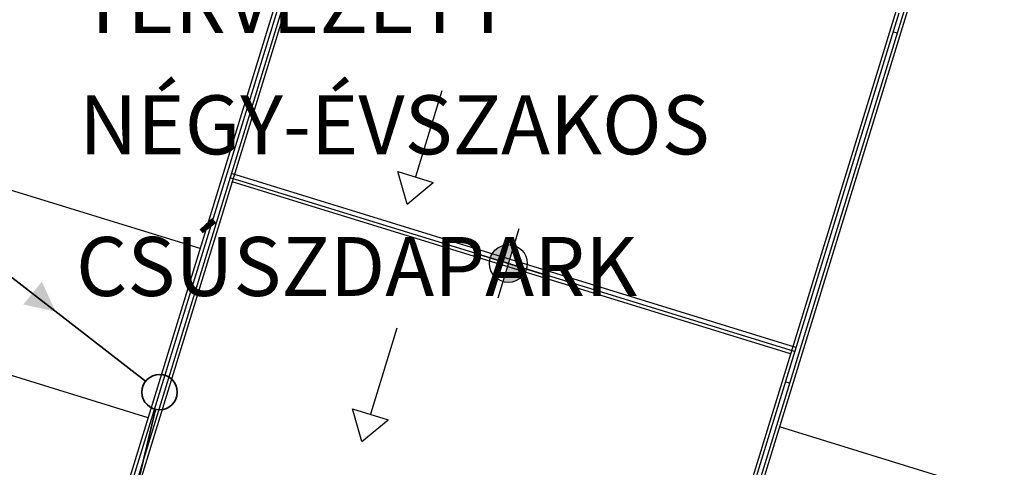
# Model space of a CAD drawing. Units: millimetres. Extents: x 2594 to 3387, y 1149 to 2147.
# Drawn here: x 3137 to 3170, y 1687 to 1702 of the extents above; entities that cross this region are included whole.
import ezdxf

# ---------------------------------------------------------------- set-up
doc = ezdxf.new("R2010")
doc.units = ezdxf.units.MM
doc.linetypes.add('-', pattern=[0])
for name, color, linetype, lineweight in [('0_Toll_száma__132_Toll_száma__132', 132, 'Continuous', 18), ('0_Toll_száma__150_Toll_száma__150', 150, 'Continuous', 18), ('0_Toll_száma__8', 8, 'Continuous', 18)]:
    doc.layers.add(name, color=color, linetype=linetype, lineweight=lineweight)
for name, color, linetype in [('Egyéb', 1, '-'), ('m--sz-akna', 1, 'Continuous'), ('m--sz-gravitációs', 12, 'SZM-L_LINE'), ('m-szennyvíz nyilak', 12, 'Continuous')]:
    doc.layers.add(name, color=color, linetype=linetype)
doc.styles.add('-', font='Arial CE', dxfattribs={"height": 1})
doc.styles.add('LINE', font='simplex.shx', dxfattribs={"height": 1})
doc.linetypes.add('SZM-L_LINE', pattern='A,1.25,-0.2,["Sz",LINE,S=0.15,R=0,X=-0.12,Y=-0.05],-0.2', length=1.65)

# ---------------------------------------------------------------- blocks, each defined once
blk = doc.blocks.new('Nyil')
blk.add_solid([(0, 0), (-2, 1), (-2, -1)])

msp = doc.modelspace()

# ---------------------------------------------------------------- hatches: boundary and pattern name
h = msp.add_hatch(color=256)
h.set_gradient(color1=(0, 0, 255), color2=(255, 255, 0))
h.paths.add_polyline_path([(3158.075, 1710.402), (3157.897, 1709.786), (3158.514, 1709.608, 0.070337), (3158.539, 1709.786, 0.334142)])
h.paths.add_polyline_path([(3157.897, 1709.786), (3157.281, 1709.964, 0.070337), (3157.256, 1709.786, 0.334142), (3157.719, 1709.169)])
h.paths.add_polyline_path([(3173.102, 1707.058, 0.414214), (3172.308, 1706.62), (3172.925, 1706.442)])
h.paths.add_polyline_path([(3173.541, 1706.264), (3172.925, 1706.442), (3172.747, 1705.825, 0.414214)])
h.paths.add_polyline_path([(3138.824, 1717.315, 0.414214), (3138.03, 1716.876), (3138.646, 1716.698)])
h.paths.add_polyline_path([(3139.263, 1716.52), (3138.646, 1716.698), (3138.469, 1716.082, 0.414214)])
h.paths.add_polyline_path([(3153.347, 1694.133, 0.345782), (3152.608, 1693.846), (3153.204, 1693.662)])
h.paths.add_polyline_path([(3153.733, 1693.229), (3153.129, 1693.415), (3152.974, 1692.905, 0.364229)])
h.paths.add_polyline_path([(3153.204, 1693.662), (3152.608, 1693.846, 0.05905), (3152.547, 1693.708), (3153.161, 1693.519)])
h.paths.add_polyline_path([(3153.161, 1693.519), (3153.129, 1693.415), (3153.733, 1693.229, 0.042625), (3153.774, 1693.33)])
h.paths.add_polyline_path([(3137.136, 1638.954, 0.414214), (3136.347, 1638.505), (3136.966, 1638.335)])
h.paths.add_polyline_path([(3137.585, 1638.165), (3136.966, 1638.335), (3136.796, 1637.716, 0.414214)])

# ---------------------------------------------------------------- linework, layer by layer
at = {"color": 8}
for p, q in [((3149.726, 1695.526), (3149.409, 1696.635)), ((3149.409, 1696.635), (3150.612, 1696.265)), ((3149.726, 1695.526), (3150.612, 1696.265)), ((3148.199, 1687.486), (3147.882, 1688.595)), ((3147.882, 1688.595), (3149.085, 1688.225)), ((3148.199, 1687.486), (3149.085, 1688.225))]:
    msp.add_line(p, q, dxfattribs=at)
for p, q in [((3153.518, 1694.693), (3152.803, 1692.345)), ((3151.987, 1693.876), (3154.334, 1693.162))]:
    msp.add_line(p, q)
msp.add_circle((3153.161, 1693.519), 0.642)
at = {"layer": '0_Toll_száma__132_Toll_száma__132', "linetype": 'Continuous', "lineweight": -2}
for p, q in [((3139.918, 1684.927), (3148.942, 1714.238)), ((3168.219, 1708.304), (3159.227, 1679.096)), ((3168.57, 1708.196), (3159.547, 1678.884)), ((3162.726, 1690.46), (3143.8, 1696.287))]:
    msp.add_line(p, q, dxfattribs=at)
at = {"layer": '0_Toll_száma__150_Toll_száma__150', "linetype": 'Continuous', "lineweight": -2}
for p, q in [((3149.122, 1714.454), (3140.054, 1684.999)), ((3149.221, 1714.266), (3140.197, 1684.955)), ((3168.542, 1708.475), (3159.475, 1679.02)), ((3166.393, 1702.001), (3159.331, 1679.064)), ((3166.341, 1701.324), (3166.198, 1701.368)), ((3142.718, 1694.023), (3130.167, 1697.887)), ((3162.906, 1690.676), (3143.772, 1696.566)), ((3162.862, 1690.532), (3143.728, 1696.423)), ((3140.953, 1688.289), (3128.402, 1692.153)), ((3162.689, 1689.46), (3162.545, 1689.505)), ((3171.171, 1685.264), (3162.347, 1687.981))]:
    msp.add_line(p, q, dxfattribs=at)
at = {"layer": '0_Toll_száma__8', "linetype": 'Continuous', "lineweight": -2}
for p, q in [((3149.293, 1714.13), (3140.345, 1685.066)), ((3150.909, 1699.369), (3150.01, 1696.45)), ((3149.382, 1691.329), (3148.484, 1688.41))]:
    msp.add_line(p, q, dxfattribs=at)
at = {"layer": 'm--sz-akna', "lineweight": 35}
msp.add_circle((3141.338, 1689.158), 0.6, dxfattribs=at)
at = {"layer": 'm--sz-gravitációs', "lineweight": 35, "ltscale": 5}
for p, q in [((3129.953, 1697.975), (3140.864, 1689.525)), ((3136.629, 1669.526), (3141.198, 1688.575))]:
    msp.add_line(p, q, dxfattribs=at)

# ---------------------------------------------------------------- block references
at = {"layer": 'm-szennyvíz nyilak', "xscale": 0.5000000000397683, "yscale": 0.5000000000397683, "rotation": 321.0934684384996}
msp.add_blockref('Nyil', (3137.811, 1691.89), dxfattribs=at)

# ---------------------------------------------------------------- texts
at = {"layer": 'Egyéb', "color": 0, "linetype": 'Continuous', "lineweight": -2, "style": '-'}
for s, p in [('TERVEZETT', (3138.611, 1701.326)), ('NÉGY-ÉVSZAKOS', (3138.611, 1697.218)), ('CSÚSZDAPARK', (3138.505, 1692.417))]:
    msp.add_text(s, height=2, dxfattribs=at).set_placement(p)

doc.saveas('drawing.dxf')
